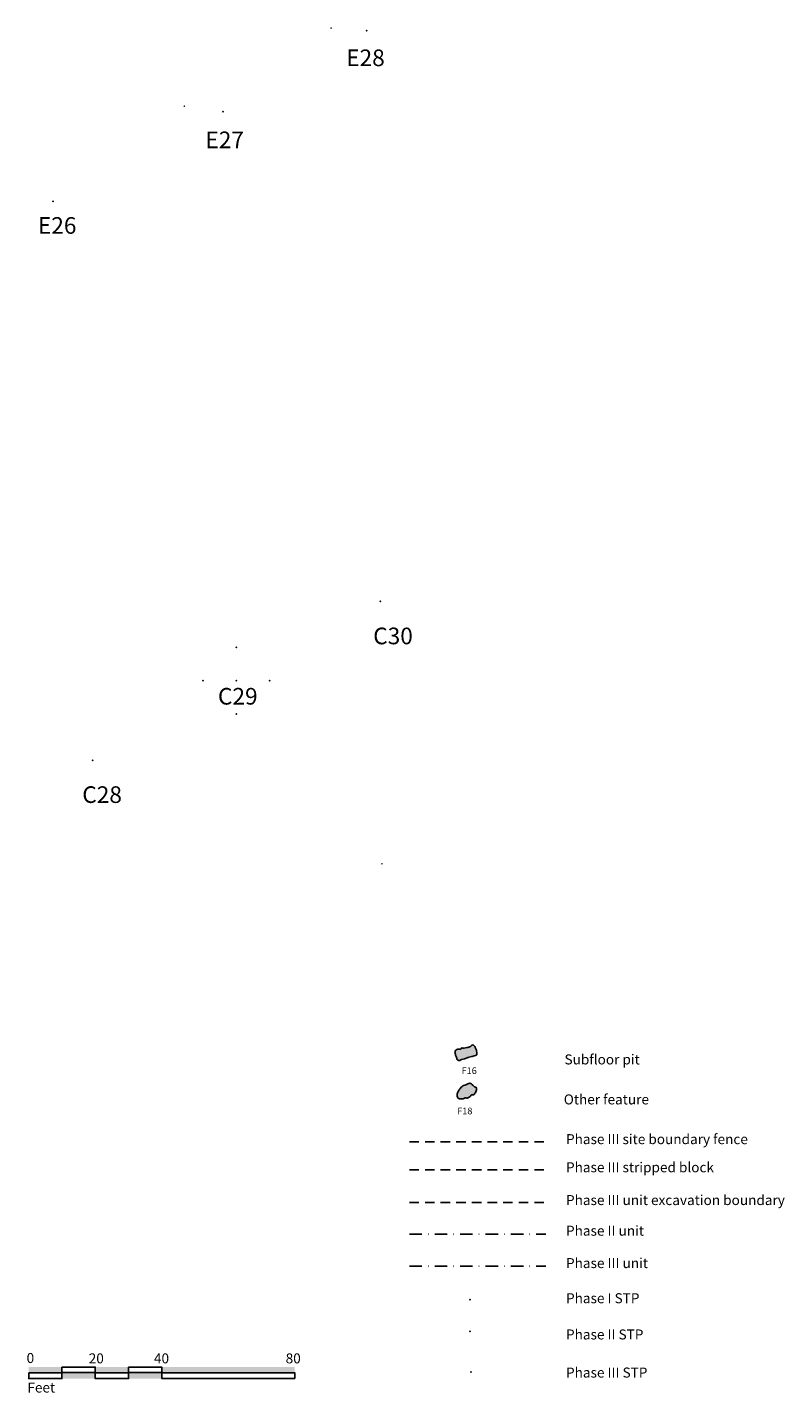
# Model space of a CAD drawing. Extents: x -1424 to 387, y -933 to 292.
# Drawn here: x 159 to 387, y -130 to 280 of the extents above; entities that cross this region are included whole.
import ezdxf
from ezdxf.enums import TextEntityAlignment as Align

# ---------------------------------------------------------------- set-up
doc = ezdxf.new("R2010")
doc.units = 0
doc.header["$MEASUREMENT"] = 0
doc.linetypes.add('DGN_STYLE_2', pattern=[4.705948, 2.823569, -1.882379])
doc.linetypes.add('DGN_STYLE_4', pattern=[7.534223, 3.764759, -1.882379, 0.004706, -1.882379])
for name, color, linetype in [('EXCAVATION_BOUNDARY', 30, 'DGN_STYLE_2'), ('FEATURE_NUMBERS', 250, 'CONTINUOUS'), ('FEATURES', 253, 'CONTINUOUS'), ('PHASE_II_STPS', 5, 'CONTINUOUS'), ('PHASE_II_UNITS', 12, 'DGN_STYLE_4'), ('PHASEI_LABELS', 7, 'CONTINUOUS'), ('PHASEI_STPS', 94, 'CONTINUOUS'), ('PHASEIII_STPS', 178, 'CONTINUOUS'), ('PHASEIII_UNITS', 178, 'DGN_STYLE_4'), ('SCALE', 7, 'CONTINUOUS'), ('SITE_ISOLATION_FENCE', 46, 'CONTINUOUS'), ('STRIPPED_BLOCK', 54, 'DGN_STYLE_2')]:
    doc.layers.add(name, color=color, linetype=linetype)
doc.styles.add('STYLE-GARAMOND', font='txt')

msp = doc.modelspace()

# ---------------------------------------------------------------- hatches: boundary and pattern name
at = {"layer": 'FEATURES'}
h = msp.add_hatch(color=46, dxfattribs=at)
edge = h.paths.add_edge_path()
edge.add_spline(control_points=[(292.68, -25.89), (292.44, -25.9), (291.95, -26.46), (291.03, -26.69), (290.26, -26.82), (289.72, -26.93), (289.48, -26.67), (289.28, -26.86), (289.27, -27.08), (288.91, -27.18), (288.5, -27.09), (287.97, -27.24), (287.55, -27.49), (287.35, -27.95), (287.4, -28.45), (287.63, -29.07), (287.87, -29.64), (287.95, -30.14), (288.12, -30.46), (288.6, -30.6), (289.07, -30.45), (289.57, -30.1), (290.2, -30.14), (290.76, -29.84), (291.19, -29.64), (291.73, -29.57), (292.24, -29.39), (292.91, -29.23), (293.41, -29.07), (294, -28.9), (293.89, -28.11), (293.92, -27.45), (293.55, -26.95), (293.48, -26.66), (293.4, -26.36), (293.15, -26.05), (292.84, -25.88), (292.68, -25.89)], knot_values=[0, 0, 0, 0, 0.043589, 0.103536, 0.154355, 0.175771, 0.189273, 0.199818, 0.21236, 0.220722, 0.255859, 0.281956, 0.309974, 0.332327, 0.360345, 0.390377, 0.443151, 0.459528, 0.475372, 0.499918, 0.533383, 0.555156, 0.597578, 0.630305, 0.659867, 0.67494, 0.718754, 0.749377, 0.786552, 0.812095, 0.833532, 0.902125, 0.921054, 0.934251, 0.95092, 0.971239, 1, 1, 1, 1], degree=3, periodic=0)
h = msp.add_hatch(color=253, dxfattribs=at)
edge = h.paths.add_edge_path()
edge.add_spline(control_points=[(293.51, -38.52), (293.17, -38.46), (292.75, -37.96), (292.16, -37.36), (291.35, -37.41), (290.77, -37.91), (290.03, -37.99), (289.48, -38.37), (288.95, -38.92), (288.49, -39.68), (288.01, -40.36), (288.01, -41.01), (288.07, -41.55), (288.42, -41.99), (288.85, -42.13), (289.3, -42.05), (289.76, -42.12), (290.17, -41.97), (290.49, -41.68), (290.9, -41.85), (291.36, -41.85), (291.65, -41.51), (292.13, -41.35), (292.24, -40.92), (292.6, -40.73), (292.93, -41), (293.26, -40.71), (293.32, -40.35), (293.62, -40.22), (293.74, -39.85), (293.82, -39.47), (293.9, -39.02), (293.85, -38.72), (293.69, -38.54), (293.58, -38.54), (293.51, -38.52)], knot_values=[0, 0, 0, 0, 0.061468, 0.111317, 0.142131, 0.197992, 0.242287, 0.271786, 0.315745, 0.379239, 0.434063, 0.458492, 0.495181, 0.531856, 0.551334, 0.573442, 0.613546, 0.633401, 0.650645, 0.685625, 0.703673, 0.729472, 0.762506, 0.785723, 0.803658, 0.825926, 0.847539, 0.867547, 0.888925, 0.897774, 0.93653, 0.959374, 0.980369, 0.988586, 1, 1, 1, 1], degree=3, periodic=0)
at = {"layer": 'PHASEI_STPS', "linetype": 'CONTINUOUS'}
h = msp.add_hatch(color=7, dxfattribs=at)
edge = h.paths.add_edge_path()
edge.add_arc((250.13, 279.74), 0.238, 0, 360)
h = msp.add_hatch(color=7, dxfattribs=at)
edge = h.paths.add_edge_path()
edge.add_arc((205.98, 256.27), 0.238, 0, 360)
h = msp.add_hatch(color=7, dxfattribs=at)
edge = h.paths.add_edge_path()
edge.add_arc((265.4, 28.56), 0.238, 0, 360)

# ---------------------------------------------------------------- linework, layer by layer
at = {"layer": 'EXCAVATION_BOUNDARY'}
msp.add_line((273.67, -73.22), (314.72, -73.22), dxfattribs=at)
at = {"layer": 'FEATURES', "color": 250}
for points, knots in [([(292.68, -25.89), (292.44, -25.9), (291.95, -26.46), (291.03, -26.69), (290.26, -26.82), (289.72, -26.93), (289.48, -26.67), (289.28, -26.86), (289.27, -27.08), (288.91, -27.18), (288.5, -27.09), (287.97, -27.24), (287.55, -27.49), (287.35, -27.95), (287.4, -28.45), (287.63, -29.07), (287.87, -29.64), (287.95, -30.14), (288.12, -30.46), (288.6, -30.6), (289.07, -30.45), (289.57, -30.1), (290.2, -30.14), (290.76, -29.84), (291.19, -29.64), (291.73, -29.57), (292.24, -29.39), (292.91, -29.23), (293.41, -29.07), (294, -28.9), (293.89, -28.11), (293.92, -27.45), (293.55, -26.95), (293.48, -26.66), (293.4, -26.36), (293.15, -26.05), (292.84, -25.88), (292.68, -25.89)], [0, 0, 0, 0, 0.043589, 0.103536, 0.154355, 0.175771, 0.189273, 0.199818, 0.21236, 0.220722, 0.255859, 0.281956, 0.309974, 0.332327, 0.360345, 0.390377, 0.443151, 0.459528, 0.475372, 0.499918, 0.533383, 0.555156, 0.597578, 0.630305, 0.659867, 0.67494, 0.718754, 0.749377, 0.786552, 0.812095, 0.833532, 0.902125, 0.921054, 0.934251, 0.95092, 0.971239, 1, 1, 1, 1]), ([(293.51, -38.52), (293.17, -38.46), (292.75, -37.96), (292.16, -37.36), (291.35, -37.41), (290.77, -37.91), (290.03, -37.99), (289.48, -38.37), (288.95, -38.92), (288.49, -39.68), (288.01, -40.36), (288.01, -41.01), (288.07, -41.55), (288.42, -41.99), (288.85, -42.13), (289.3, -42.05), (289.76, -42.12), (290.17, -41.97), (290.49, -41.68), (290.9, -41.85), (291.36, -41.85), (291.65, -41.51), (292.13, -41.35), (292.24, -40.92), (292.6, -40.73), (292.93, -41), (293.26, -40.71), (293.32, -40.35), (293.62, -40.22), (293.74, -39.85), (293.82, -39.47), (293.9, -39.02), (293.85, -38.72), (293.69, -38.54), (293.58, -38.54), (293.51, -38.52)], [0, 0, 0, 0, 0.061468, 0.111317, 0.142131, 0.197992, 0.242287, 0.271786, 0.315745, 0.379239, 0.434063, 0.458492, 0.495181, 0.531856, 0.551334, 0.573442, 0.613546, 0.633401, 0.650645, 0.685625, 0.703673, 0.729472, 0.762506, 0.785723, 0.803658, 0.825926, 0.847539, 0.867547, 0.888925, 0.897774, 0.93653, 0.959374, 0.980369, 0.988586, 1, 1, 1, 1])]:
    msp.add_open_spline(points, degree=3, knots=knots, dxfattribs=at)
at = {"layer": 'PHASE_II_STPS'}
msp.add_point((291.88, -111.93), dxfattribs=at)
at = {"layer": 'PHASE_II_UNITS'}
msp.add_line((273.67, -82.79), (314.72, -82.79), dxfattribs=at)
at = {"layer": 'PHASEI_STPS'}
for p in [(260.87, 278.94), (217.58, 254.65), (166.5, 227.67), (264.9, 107.5), (221.65, 93.6), (211.65, 83.6), (221.65, 83.6), (221.65, 83.6), (221.65, 83.6), (231.65, 83.6), (221.65, 73.6), (178.4, 59.69), (291.88, -102.47)]:
    msp.add_point(p, dxfattribs=at)
at = {"layer": 'PHASEIII_STPS'}
msp.add_point((292.23, -124.13), dxfattribs=at)
at = {"layer": 'PHASEIII_UNITS'}
msp.add_line((273.67, -92.34), (314.72, -92.34), dxfattribs=at)
at = {"layer": 'SCALE', "color": 250, "flags": 128}
for points in [[(169.19, -122.7), (179.19, -122.7), (179.19, -124.37), (169.19, -124.37)], [(189.19, -122.7), (199.19, -122.7), (199.19, -124.37), (189.19, -124.37)], [(159.19, -124.47), (169.19, -124.47), (169.19, -126.14), (159.19, -126.14)], [(179.22, -124.47), (189.22, -124.47), (189.22, -126.14), (179.22, -126.14)], [(199.19, -124.39), (239.19, -124.39), (239.19, -126.11), (199.19, -126.11)]]:
    msp.add_lwpolyline(points, close=True, dxfattribs=at)
at = {"layer": 'SCALE', "color": 250, "extrusion": (0, 0, -1)}
for points in [[(-159.19, -122.7), (-169.19, -122.7), (-159.19, -124.37), (-169.19, -124.37)], [(-179.19, -122.7), (-189.19, -122.7), (-179.19, -124.37), (-189.19, -124.37)], [(-199.19, -122.7), (-239.19, -122.7), (-199.19, -124.42), (-239.19, -124.42)], [(-169.22, -124.47), (-179.22, -124.47), (-169.22, -126.14), (-179.22, -126.14)], [(-189.22, -124.47), (-199.22, -124.47), (-189.22, -126.14), (-199.22, -126.14)]]:
    msp.add_solid(points, dxfattribs=at)
at = {"layer": 'SITE_ISOLATION_FENCE', "linetype": 'DGN_STYLE_2'}
msp.add_line((273.67, -55.02), (314.72, -55.02), dxfattribs=at)
at = {"layer": 'STRIPPED_BLOCK'}
msp.add_line((273.67, -63.42), (314.72, -63.42), dxfattribs=at)

# ---------------------------------------------------------------- texts
at = {"layer": 'FEATURE_NUMBERS', "color": 250, "style": 'STYLE-GARAMOND'}
for s, p in [('F16', (289.4, -32.62)), ('F18', (288.09, -44.71))]:
    msp.add_text(s, height=2, dxfattribs=at).set_placement(p, align=Align.TOP_LEFT)
at = {"layer": 'FEATURE_NUMBERS', "linetype": 'DGN_STYLE_2', "char_height": 5, "attachment_point": 1, "style": 'STYLE-GARAMOND'}
for insert in [(221.65, 83.6), (178.4, 59.69)]:
    msp.add_mtext('^J', dxfattribs=dict(at, insert=insert))
at = {"layer": 'PHASE_II_STPS', "linetype": 'DGN_STYLE_2', "char_height": 5, "attachment_point": 1, "style": 'STYLE-GARAMOND'}
for insert in [(260.87, 278.94), (217.58, 254.65), (166.5, 227.67)]:
    msp.add_mtext('^J', dxfattribs=dict(at, insert=insert))
at = {"layer": 'PHASEI_LABELS', "style": 'STYLE-GARAMOND'}
for s, p in [('E28', (254.68, 273.31)), ('E27', (212.34, 248.65)), ('E26', (161.97, 222.92)), ('C30', (262.79, 99.55)), ('C29', (216.12, 81.42)), ('C28', (175.31, 51.86))]:
    msp.add_text(s, height=5, dxfattribs=at).set_placement(p, align=Align.TOP_LEFT)
at = {"layer": 'PHASEI_STPS', "linetype": 'DGN_STYLE_2', "char_height": 5, "attachment_point": 1, "style": 'STYLE-GARAMOND'}
for insert in [(264.9, 127.5), (264.9, 127.5), (264.9, 117.5), (264.9, 107.5), (264.9, 107.5)]:
    msp.add_mtext('^J', dxfattribs=dict(at, insert=insert))
at = {"layer": 'PHASEIII_UNITS', "linetype": 'DGN_STYLE_2', "style": 'STYLE-GARAMOND'}
for s, p in [('Subfloor pit', (320.33, -28.73)), ('Other feature', (320.1, -40.75)), ('Phase III site boundary fence', (320.78, -52.69)), ('Phase III stripped block', (320.78, -61.15)), ('Phase III unit excavation boundary', (320.78, -71)), ('Phase II unit', (320.78, -80.21)), ('Phase III unit', (320.78, -89.94)), ('Phase I STP', (320.78, -100.5)), ('Phase II STP', (320.78, -111.39)), ('Phase III STP', (320.78, -122.84))]:
    msp.add_text(s, height=3, dxfattribs=at).set_placement(p, align=Align.TOP_LEFT)
at = {"layer": 'SCALE', "color": 250, "style": 'STYLE-GARAMOND'}
for s, p in [('0', (158.57, -118.48)), ('20', (177.25, -118.58)), ('40', (196.86, -118.58)), ('80', (236.47, -118.58)), ('Feet', (158.81, -127.34))]:
    msp.add_text(s, height=3, dxfattribs=at).set_placement(p, align=Align.TOP_LEFT)

doc.saveas('drawing.dxf')
